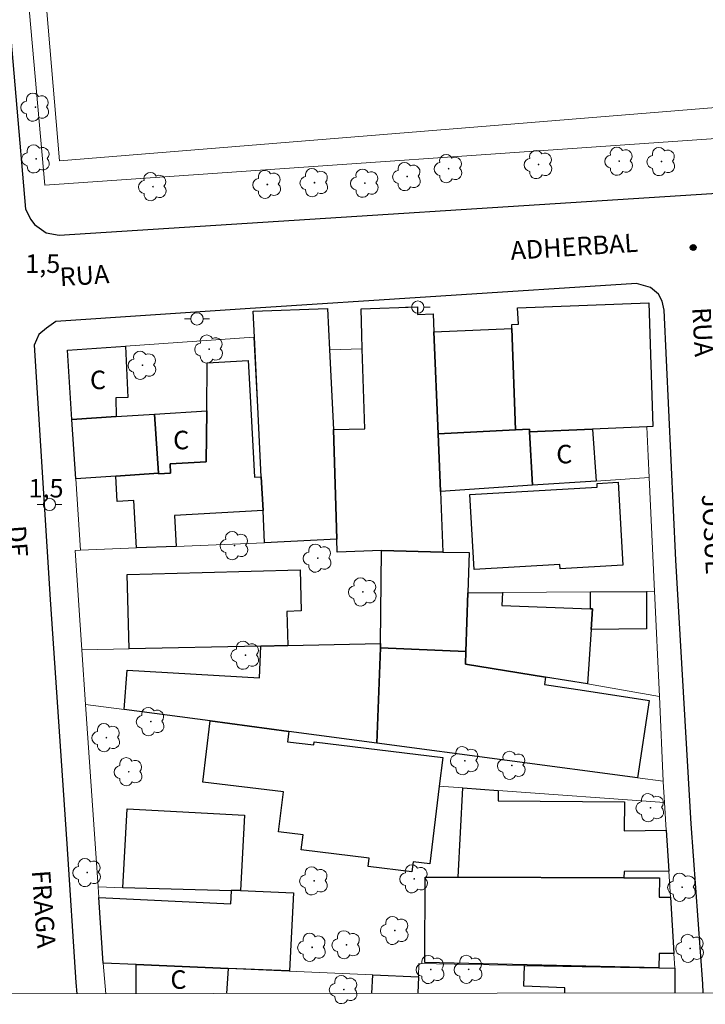
# Model space of a CAD drawing. Units: metres. Extents: x 286472 to 286988, y 1682107 to 1682671.
# Drawn here: x 286726 to 286782, y 1682111 to 1682191 of the extents above; entities that cross this region are included whole.
import ezdxf

# ---------------------------------------------------------------- set-up
doc = ezdxf.new("R2010")
doc.units = ezdxf.units.M
doc.header["$MEASUREMENT"] = 0
for name, color, linetype, lineweight in [('Articulacao', 7, 'Continuous', 18), ('Campo_de_Fut_Quad_de_Esp', 7, 'Continuous', 15), ('Cerca', 8, 'Cerca', 20), ('Edificacoes', 7, 'Continuous', 30), ('Muro_Grade', 8, 'Continuous', 20), ('Pavimentacao_Asfaltica_Mfio', 10, 'Continuous', 30), ('Poste', 7, 'Continuous', 9), ('Topon_de_Vias', 7, 'Continuous', 9), ('Topon_Fundacao_Const_Ruinas', 7, 'Continuous', 9)]:
    doc.layers.add(name, color=color, linetype=linetype, lineweight=lineweight)
for name, color, linetype, lineweight, true_color in [('Arvores_Isoladas', 7, 'Continuous', 18, 0x00ff33), ('Pto_Cotado', 7, 'Continuous', 9, 0x783c14), ('Topon_Pto_Cotado', 7, 'Continuous', 9, 0x783c14)]:
    doc.layers.add(name, color=color, linetype=linetype, lineweight=lineweight, true_color=true_color)
doc.styles.add('Arial', font='arial.ttf', dxfattribs={"height": 1.5})
doc.styles.get("Standard").update_dxf_attribs({"font": 'arial.ttf'})
doc.linetypes.add('Cerca', pattern='A,10,0,["X",Standard,S=1,R=0,X=0,Y=-0.5],0.1', length=10.1)

# ---------------------------------------------------------------- blocks, each defined once
blk = doc.blocks.new('Cotas')
at = {"layer": 'Pto_Cotado'}
blk.add_hatch(color=256, dxfattribs=at).paths.add_polyline_path([(0, 0.24, 1), (0, -0.24, 1)])
at = {"layer": 'Pto_Cotado', "lineweight": -3}
blk.add_lwpolyline([(0, -0.24, -1), (0, 0.24, -1)], format="xyb", close=True, dxfattribs=at)
blk = doc.blocks.new('Arvore')
at = {"layer": 'Arvores_Isoladas'}
blk.add_lwpolyline([(-0.718, 0.493, 0.872324), (-0.722, -0.551, 0.862983), (0.284, -0.827, 0.900105), (0.89, 0.029, 0.863155), (0.262, 0.861, 0.882486)], format="xyb", close=True, dxfattribs=at)
blk.add_circle((0, 0), 0.0286, dxfattribs=at)
blk = doc.blocks.new('Poste')
at = {"layer": 'Poste'}
for points in [[(-0.5, 0), (-1, 0)], [(0.5, 0), (1, 0)]]:
    blk.add_lwpolyline(points, dxfattribs=at)
blk.add_lwpolyline([(0, 0.5, 1), (0, -0.5, 1)], format="xyb", close=True, dxfattribs=at)

msp = doc.modelspace()

# ---------------------------------------------------------------- linework, layer by layer
at = {"layer": 'Articulacao', "flags": 128}
msp.add_lwpolyline([(286488.597, 1682666.247), (286971.148, 1682666.826), (286971.8, 1682112.568), (286489.274, 1682111.989), (286488.597, 1682666.247)], close=True, dxfattribs=at)
at = {"layer": 'Campo_de_Fut_Quad_de_Esp', "flags": 128}
msp.add_lwpolyline([(286777.796, 1682267.188), (286785.058, 1682184.269), (286729.577, 1682179.75), (286722.562, 1682261.972)], close=True, dxfattribs=at)
at = {"layer": 'Cerca', "flags": 128}
msp.add_lwpolyline([(286720.345, 1682267.669), (286728.388, 1682177.804), (286788.191, 1682181.955), (286780.258, 1682272.571)], dxfattribs=at)
at = {"layer": 'Edificacoes', "flags": 128}
for points in [[(286766.223, 1682166.169), (286766.203, 1682166.509), (286766.747, 1682166.524), (286766.686, 1682167.841), (286777.309, 1682168.251), (286777.65, 1682158.232), (286777.157, 1682158.216), (286772.755, 1682158.026), (286767.653, 1682157.806), (286767.639, 1682158.031), (286766.523, 1682157.976)], [(286746.055, 1682151.423), (286745.915, 1682154.164), (286745.354, 1682165.489), (286745.248, 1682167.58), (286751.273, 1682167.803), (286751.447, 1682164.438), (286751.757, 1682157.996), (286752.037, 1682149.112), (286746.185, 1682148.812)], [(286759.85, 1682167.36), (286759.9, 1682165.919), (286760.24, 1682157.656), (286760.43, 1682152.974), (286760.63, 1682148.062), (286755.658, 1682148.182), (286752.075, 1682148.069), (286752.037, 1682149.112), (286751.757, 1682157.996), (286754.307, 1682158.061), (286754.098, 1682164.518), (286754.068, 1682165.659), (286753.997, 1682167.781), (286758.561, 1682167.928), (286758.581, 1682167.322)], [(286766.223, 1682166.169), (286766.523, 1682157.976), (286760.24, 1682157.656), (286759.9, 1682165.919)], [(286730.579, 1682158.796), (286730.208, 1682164.418), (286734.91, 1682164.749), (286735.107, 1682160.586), (286734.139, 1682160.556), (286734.15, 1682159.036)], [(286739.012, 1682148.522), (286735.811, 1682148.402), (286735.6, 1682152.229), (286734.249, 1682152.156), (286734.14, 1682154.224), (286737.581, 1682154.454), (286737.581, 1682154.414), (286738.562, 1682154.469), (286738.522, 1682155.205), (286741.447, 1682155.363), (286741.493, 1682159.516), (286741.53, 1682163.401), (286744.861, 1682163.581), (286744.991, 1682161.185), (286745.373, 1682154.134), (286745.915, 1682154.164), (286746.055, 1682151.423), (286738.872, 1682151.038)], [(286730.889, 1682154.004), (286730.579, 1682158.796), (286734.15, 1682159.036), (286737.261, 1682159.246), (286737.581, 1682154.454), (286734.14, 1682154.224)], [(286741.493, 1682159.516), (286741.447, 1682155.363), (286738.522, 1682155.205), (286738.562, 1682154.469), (286737.581, 1682154.414), (286737.581, 1682154.454), (286737.261, 1682159.246)], [(286767.893, 1682153.474), (286760.43, 1682152.974), (286760.24, 1682157.656), (286766.523, 1682157.976), (286767.639, 1682158.031), (286767.653, 1682157.806)], [(286773.035, 1682153.814), (286767.893, 1682153.474), (286767.653, 1682157.806), (286772.755, 1682158.026)], [(286775.206, 1682146.992), (286770.124, 1682146.696), (286770.103, 1682147.058), (286763.167, 1682146.66), (286762.818, 1682152.733), (286773.141, 1682153.317), (286773.123, 1682153.628), (286774.826, 1682153.725)], [(286755.568, 1682140.309), (286755.578, 1682140.649), (286755.658, 1682148.182), (286760.63, 1682148.062), (286762.764, 1682148.017), (286762.651, 1682144.761), (286762.481, 1682140.019)], [(286745.875, 1682140.449), (286735.22, 1682140.229), (286735.044, 1682146.234), (286741.134, 1682146.407), (286749.054, 1682146.632), (286749.149, 1682143.291), (286747.972, 1682143.258), (286748.055, 1682140.489)], [(286772.595, 1682144.841), (286777.127, 1682144.881), (286777.128, 1682141.836), (286772.635, 1682141.779), (286772.744, 1682143.462), (286772.575, 1682143.47)], [(286762.651, 1682144.761), (286765.452, 1682144.781), (286765.391, 1682143.747), (286772.575, 1682143.47), (286772.744, 1682143.462), (286772.635, 1682141.779), (286772.335, 1682137.388), (286768.944, 1682137.938), (286762.46, 1682138.991), (286762.481, 1682140.019)], [(286745.875, 1682140.449), (286748.055, 1682140.489), (286755.578, 1682140.649), (286755.568, 1682140.309), (286755.278, 1682132.586), (286748.145, 1682133.536), (286741.773, 1682134.377), (286734.8, 1682135.297), (286735.061, 1682138.501), (286745.761, 1682137.873)], [(286776.387, 1682129.785), (286755.278, 1682132.586), (286755.568, 1682140.309), (286762.481, 1682140.019), (286762.46, 1682138.991), (286768.944, 1682137.938), (286768.855, 1682137.338), (286772.089, 1682136.839), (286777.187, 1682136.052), (286777.351, 1682136.027)], [(286741.773, 1682134.377), (286748.145, 1682133.536), (286748.042, 1682132.693), (286750.165, 1682132.434), (286750.198, 1682132.698), (286760.626, 1682131.428), (286760.34, 1682129.094), (286759.574, 1682122.795), (286758.214, 1682122.96), (286758.117, 1682122.164), (286754.578, 1682122.595), (286754.66, 1682123.267), (286749.151, 1682123.937), (286749.299, 1682125.151), (286747.32, 1682125.392), (286747.715, 1682128.638), (286741.174, 1682129.434)], [(286778.718, 1682125.533), (286778.928, 1682122.202), (286775.306, 1682122.182), (286775.296, 1682121.682), (286761.861, 1682121.732), (286762.251, 1682128.954), (286765.102, 1682128.754), (286765.099, 1682127.901), (286775.35, 1682127.818), (286775.326, 1682125.483)], [(286743.504, 1682120.621), (286734.7, 1682120.871), (286735.053, 1682127.266), (286744.56, 1682126.739), (286744.224, 1682120.651), (286743.504, 1682120.682)], [(286779.058, 1682120.101), (286779.348, 1682115.549), (286778.147, 1682115.526), (286778.137, 1682114.369), (286759.179, 1682114.801), (286759.184, 1682121.736), (286761.861, 1682121.732), (286775.296, 1682121.682), (286778.168, 1682121.674), (286778.16, 1682120.101)], [(286735.771, 1682114.649), (286733.11, 1682114.759), (286732.749, 1682120.071), (286743.451, 1682119.565), (286743.504, 1682120.621), (286743.504, 1682120.682), (286744.224, 1682120.651), (286748.53, 1682120.444), (286748.212, 1682114.127), (286743.224, 1682114.319)]]:
    msp.add_lwpolyline(points, close=True, dxfattribs=at)
for points in [[(286735.773, 1682112.285), (286735.771, 1682114.649), (286743.224, 1682114.319), (286743.101, 1682112.293)], [(286770.497, 1682112.326), (286770.513, 1682112.768), (286767.18, 1682112.89), (286767.243, 1682114.569), (286778.137, 1682114.369)], [(286754.86, 1682112.308), (286754.948, 1682113.808), (286758.64, 1682113.648), (286758.59, 1682112.312)], [(286778.137, 1682114.369), (286779.418, 1682114.349), (286779.408, 1682112.337)]]:
    msp.add_lwpolyline(points, dxfattribs=at)
at = {"layer": 'Muro_Grade', "flags": 128}
for points in [[(286760.43, 1682152.974), (286760.24, 1682157.656), (286759.9, 1682165.919), (286759.85, 1682167.36)], [(286766.203, 1682166.509), (286766.223, 1682166.169), (286766.523, 1682157.976)], [(286731.259, 1682148.222), (286730.889, 1682154.004), (286730.579, 1682158.796), (286730.208, 1682164.418), (286734.91, 1682164.749), (286745.324, 1682165.479)], [(286745.324, 1682165.479), (286745.915, 1682154.164), (286746.055, 1682151.423), (286746.185, 1682148.812), (286739.012, 1682148.522), (286735.811, 1682148.402), (286731.259, 1682148.222)], [(286751.447, 1682164.438), (286754.098, 1682164.518)], [(286777.157, 1682158.216), (286777.267, 1682155.825), (286777.347, 1682154.094)], [(286760.43, 1682152.974), (286767.893, 1682153.474), (286773.035, 1682153.814), (286777.347, 1682154.094)], [(286777.347, 1682154.094), (286777.767, 1682144.891)], [(286760.43, 1682152.974), (286760.63, 1682148.062)], [(286731.259, 1682148.222), (286730.829, 1682148.202), (286731.379, 1682140.149)], [(286777.767, 1682144.891), (286777.127, 1682144.881), (286772.595, 1682144.841), (286765.452, 1682144.781), (286762.651, 1682144.761)], [(286777.767, 1682144.891), (286778.167, 1682136.357)], [(286731.379, 1682140.149), (286735.22, 1682140.229), (286745.875, 1682140.449), (286748.055, 1682140.489), (286755.578, 1682140.649), (286755.568, 1682140.309), (286755.278, 1682132.586)], [(286731.379, 1682140.149), (286731.679, 1682135.717)], [(286778.167, 1682136.357), (286772.335, 1682137.388)], [(286778.167, 1682136.357), (286778.477, 1682129.515)], [(286731.679, 1682135.717), (286732.689, 1682120.931)], [(286731.679, 1682135.717), (286734.8, 1682135.297), (286741.773, 1682134.377), (286748.145, 1682133.536), (286755.278, 1682132.586)], [(286755.278, 1682132.586), (286776.387, 1682129.785), (286778.477, 1682129.515)], [(286760.34, 1682129.094), (286762.251, 1682128.954), (286765.102, 1682128.754), (286778.588, 1682127.774)], [(286778.477, 1682129.515), (286778.477, 1682129.435), (286778.588, 1682127.774)], [(286779.418, 1682114.349), (286779.348, 1682115.549), (286779.058, 1682120.101), (286778.928, 1682122.202), (286778.718, 1682125.533), (286778.588, 1682127.774)], [(286743.504, 1682120.621), (286734.7, 1682120.871), (286732.689, 1682120.931)], [(286732.689, 1682120.931), (286732.749, 1682120.071), (286733.11, 1682114.759)], [(286733.11, 1682114.759), (286733.33, 1682112.282)], [(286733.11, 1682114.759), (286735.771, 1682114.649), (286743.224, 1682114.319), (286754.948, 1682113.808), (286758.64, 1682113.648)], [(286758.64, 1682113.648), (286758.67, 1682114.729), (286767.243, 1682114.569), (286778.137, 1682114.369), (286779.418, 1682114.349)], [(286779.408, 1682112.337), (286779.418, 1682114.349)], [(286758.64, 1682113.648), (286758.59, 1682112.312)]]:
    msp.add_lwpolyline(points, dxfattribs=at)
at = {"layer": 'Pavimentacao_Asfaltica_Mfio', "flags": 128}
for points in [[(286723.409, 1682153.405), (286722.389, 1682167.424), (286721.469, 1682179.675), (286720.064, 1682196.017), (286718.698, 1682212.352), (286717.456, 1682228.314), (286715.691, 1682250.088), (286713.961, 1682266.423), (286714.829, 1682266.437), (286719.478, 1682266.852), (286722.476, 1682227.558), (286724.44, 1682203.258), (286726.804, 1682175.835), (286727.253, 1682175.021), (286727.539, 1682174.603), (286728.492, 1682173.936), (286729.53, 1682173.733), (286788.76, 1682177.513)], [(286781.719, 1682112.34), (286781.683, 1682113.095), (286780.738, 1682126.056), (286779.5, 1682147.396), (286778.556, 1682167.65), (286778.401, 1682168.402), (286778.084, 1682168.968), (286777.442, 1682169.511), (286776.326, 1682169.814), (286744.603, 1682167.763), (286729.269, 1682166.737), (286728.517, 1682166.218), (286727.896, 1682165.692), (286727.524, 1682164.84), (286728.817, 1682144.229), (286730.172, 1682124.423), (286730.897, 1682113.178)], [(286730.897, 1682113.178), (286730.961, 1682112.279)]]:
    msp.add_lwpolyline(points, dxfattribs=at)

# ---------------------------------------------------------------- block references
at = {"layer": 'Arvores_Isoladas'}
for p in [(286727.613, 1682184.11), (286727.677, 1682179.918), (286774.92, 1682179.73), (286778.337, 1682179.704), (286761.091, 1682179.127), (286768.382, 1682179.462), (286750.225, 1682177.993), (286754.312, 1682177.948), (286757.729, 1682178.487), (286737.136, 1682177.671), (286746.405, 1682177.849), (286741.696, 1682164.509), (286736.295, 1682163.197), (286743.752, 1682148.585), (286750.485, 1682147.572), (286754.147, 1682144.834), (286744.636, 1682139.705), (286736.966, 1682134.328), (286733.365, 1682133.027), (286762.408, 1682131.161), (286735.176, 1682130.267), (286766.22, 1682130.779), (286777.448, 1682127.353), (286731.819, 1682122.097), (286750.199, 1682121.424), (286758.313, 1682121.588), (286780.011, 1682120.904), (286756.737, 1682117.405), (286750.032, 1682116.039), (286752.816, 1682116.246), (286780.666, 1682115.952), (286759.64, 1682114.245), (286762.718, 1682114.25), (286752.603, 1682112.615)]:
    msp.add_blockref('Arvore', p, dxfattribs=at)
at = {"layer": 'Poste'}
for p in [(286758.598, 1682167.913), (286740.707, 1682166.959), (286728.754, 1682151.922)]:
    msp.add_blockref('Poste', p, dxfattribs=at)
at = {"layer": 'Pto_Cotado'}
msp.add_blockref('Cotas', (286780.907, 1682172.745, 1.58), dxfattribs=at)

# ---------------------------------------------------------------- texts
at = {"layer": 'Topon_de_Vias', "style": 'Arial'}
for s, rotation, p in [('ADHERBAL', 3.70873, (286766.153, 1682171.733)), ('RUA', 3.70873, (286729.63, 1682169.598)), ('RUA', 273.12094, (286780.827, 1682167.859)), ('JOSUÉ', 273.12094, (286781.598, 1682152.715)), ('DE', 274.18366, (286725.346, 1682150.169)), ('FRAGA', 274.20567, (286727.313, 1682122.233))]:
    msp.add_text(s, height=1.5, rotation=rotation, dxfattribs=at).set_placement(p)
at = {"layer": 'Topon_Fundacao_Const_Ruinas', "style": 'Arial'}
for p in [(286732.033, 1682161.264), (286738.77, 1682156.393), (286769.811, 1682155.253), (286738.549, 1682112.677)]:
    msp.add_text('C', height=1.5, rotation=359.95367, dxfattribs=at).set_placement(p)
at = {"layer": 'Topon_Pto_Cotado', "style": 'Arial'}
for p in [(286726.788, 1682170.682, 1.49), (286727.055, 1682152.488, 1.51)]:
    msp.add_text('1,5', height=1.5, dxfattribs=at).set_placement(p)

doc.saveas('drawing.dxf')
